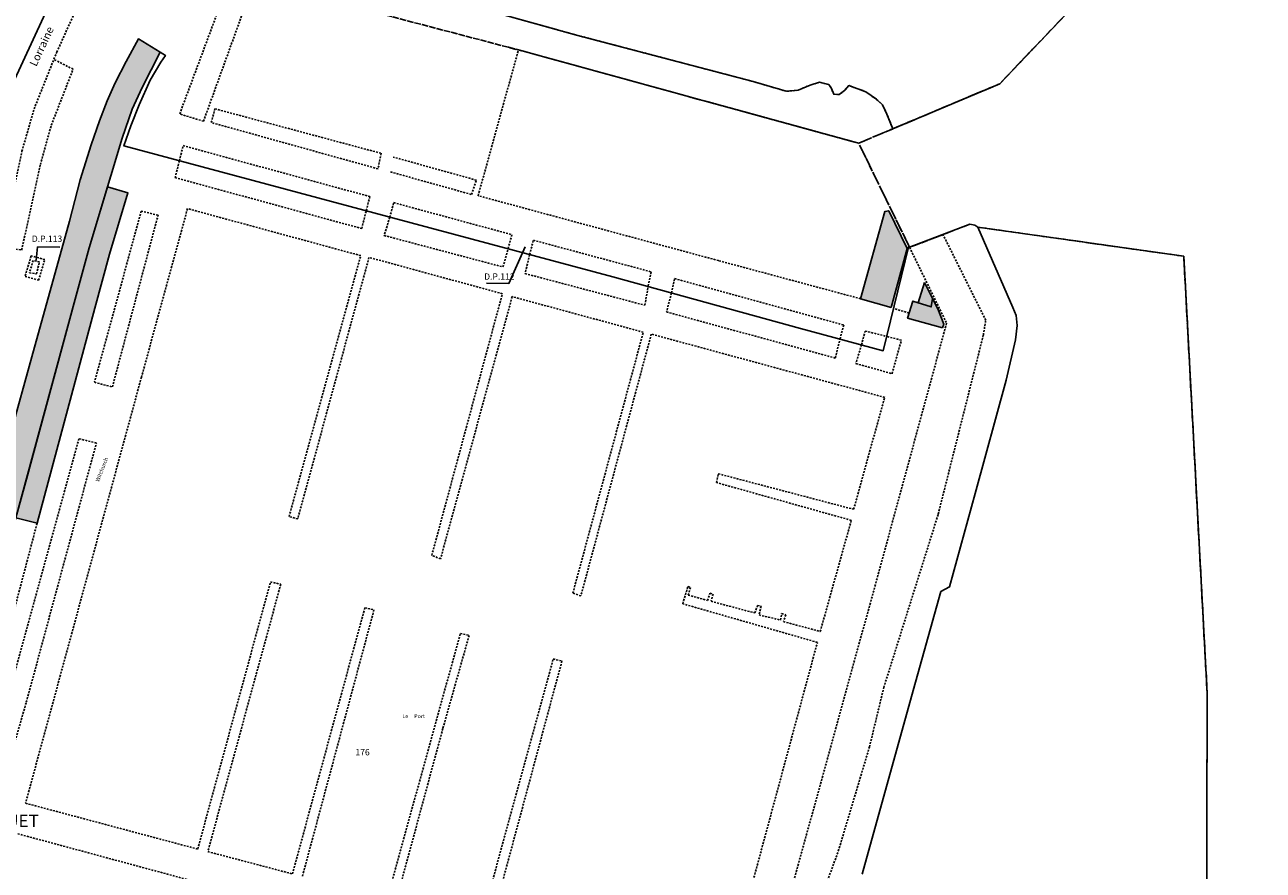
# Model space of a CAD drawing. Units: metres. Extents: x 1048227 to 1049891, y 6298689 to 6300246.
# Drawn here: x 1049328 to 1049722, y 6299570 to 6299839 of the extents above; entities that cross this region are included whole.
import ezdxf
from ezdxf.enums import TextEntityAlignment as Align

# ---------------------------------------------------------------- set-up
doc = ezdxf.new("R2010")
doc.units = ezdxf.units.M
for name, pattern in [('TOPO1', [1, 0.6, -0.4]), ('TOPO2', [2.4, 2, -0.4]), ('TOPO5', [5.4, 3, -1, 0.4, -1])]:
    doc.linetypes.add(name, pattern=pattern)
for name, color, linetype in [('ig_cad_bati_dur', 152, 'CONTINUOUS'), ('ig_cad_bati_dur_hach', 24, 'CONTINUOUS'), ('ig_cad_bati_leger', 215, 'CONTINUOUS'), ('ig_cad_bati_leger_hach', 243, 'CONTINUOUS'), ('ig_cad_detail_lineaire', 252, 'TOPO1'), ('ig_cad_divers_texte', 8, 'CONTINUOUS'), ('ig_cad_fleche_de_rattachement', 3, 'CONTINUOUS'), ('ig_cad_hydro', 140, 'CONTINUOUS'), ('ig_cad_lieudit_texte', 210, 'CONTINUOUS'), ('ig_cad_limcom', 1, 'TOPO5'), ('ig_cad_nom_voie', 8, 'CONTINUOUS'), ('ig_cad_parcel', 3, 'CONTINUOUS'), ('ig_cad_parcel_num', 3, 'CONTINUOUS'), ('ig_cad_section', 20, 'TOPO2')]:
    doc.layers.add(name, color=color, linetype=linetype)
doc.styles.add('Times New Roman', font='times.ttf')

msp = doc.modelspace()

# ---------------------------------------------------------------- hatches: boundary and pattern name
at = {"layer": 'ig_cad_bati_dur_hach'}
for points in [[(1049364.29, 6299834.47), (1049360.36, 6299827.29), (1049356.88, 6299820.47), (1049354.32, 6299814.78), (1049351.88, 6299808.44), (1049349.24, 6299800.86), (1049345.8, 6299789.72), (1049342.41, 6299776.52), (1049330.44, 6299733.44), (1049314.73, 6299677.12), (1049307.12, 6299649.81), (1049297.78, 6299616.26), (1049306.7, 6299613.96), (1049325.32, 6299682.31), (1049329, 6299695.77), (1049343.86, 6299750.67), (1049348.58, 6299768.09), (1049359.13, 6299802.94), (1049362.31, 6299812.13), (1049365.44, 6299819.08), (1049371.22, 6299830.21)], [(1049603.46, 6299749.17), (1049608.55, 6299767.9), (1049602.7, 6299779.89), (1049601.42, 6299779.62), (1049593.75, 6299751.92)], [(1049619.8, 6299742.64), (1049620.16, 6299743.86), (1049618.24, 6299748.74), (1049616.62, 6299751.97), (1049616.22, 6299749.35), (1049610.29, 6299751.2), (1049608.7, 6299745.81)]]:
    msp.add_hatch(color=256, dxfattribs=at).paths.add_polyline_path(points)
at = {"layer": 'ig_cad_bati_leger_hach'}
for points in [[(1049325.32, 6299682.31), (1049332.07, 6299680.59), (1049350.43, 6299748.95), (1049355.07, 6299766.08), (1049360.96, 6299785.52), (1049354.45, 6299787.49), (1049348.58, 6299768.09), (1049343.86, 6299750.67)], [(1049614.05, 6299757.08), (1049616.62, 6299751.97), (1049616.22, 6299749.35), (1049612.06, 6299750.65)]]:
    msp.add_hatch(color=256, dxfattribs=at).paths.add_polyline_path(points)

# ---------------------------------------------------------------- linework, layer by layer
at = {"layer": 'ig_cad_bati_dur'}
for points in [[(1049364.29, 6299834.47), (1049360.36, 6299827.29), (1049356.88, 6299820.47), (1049354.32, 6299814.78), (1049351.88, 6299808.44), (1049349.24, 6299800.86), (1049345.8, 6299789.72), (1049342.41, 6299776.52), (1049330.44, 6299733.44), (1049314.73, 6299677.12), (1049307.12, 6299649.81), (1049297.78, 6299616.26), (1049306.7, 6299613.96), (1049325.32, 6299682.31), (1049329, 6299695.77), (1049343.86, 6299750.67), (1049348.58, 6299768.09), (1049359.13, 6299802.94), (1049362.31, 6299812.13), (1049365.44, 6299819.08), (1049371.22, 6299830.21)], [(1049603.46, 6299749.17), (1049608.55, 6299767.9), (1049602.7, 6299779.89), (1049601.42, 6299779.62), (1049593.75, 6299751.92)], [(1049619.8, 6299742.64), (1049620.16, 6299743.86), (1049618.24, 6299748.74), (1049616.62, 6299751.97), (1049616.22, 6299749.35), (1049610.29, 6299751.2), (1049608.7, 6299745.81)]]:
    msp.add_lwpolyline(points, close=True, dxfattribs=at)
at = {"layer": 'ig_cad_bati_leger'}
for points in [[(1049325.32, 6299682.31), (1049332.07, 6299680.59), (1049350.43, 6299748.95), (1049355.07, 6299766.08), (1049360.96, 6299785.52), (1049354.45, 6299787.49), (1049348.58, 6299768.09), (1049343.86, 6299750.67)], [(1049614.05, 6299757.08), (1049616.62, 6299751.97), (1049616.22, 6299749.35), (1049612.06, 6299750.65)]]:
    msp.add_lwpolyline(points, close=True, dxfattribs=at)
at = {"layer": 'ig_cad_detail_lineaire'}
for points in [[(1049283.66, 6299610.78), (1049282.95, 6299613.04), (1049283.55, 6299617.02), (1049288.83, 6299627.9), (1049305.7, 6299660.6), (1049312.41, 6299674.97), (1049315.22, 6299685.09), (1049317.4, 6299701.39), (1049319.19, 6299731.8), (1049320.9, 6299765.73), (1049323.66, 6299781.84), (1049327.26, 6299798.78), (1049331.13, 6299812.22), (1049338.34, 6299830.28), (1049354.7, 6299866.49)], [(1049401.15, 6299853.04), (1049384.95, 6299808.31), (1049377.39, 6299810.62), (1049393.91, 6299854.93)], [(1049603.97, 6299805.91), (1049602.12, 6299810.59), (1049600.72, 6299813.5), (1049598.78, 6299815.28), (1049595.36, 6299817.69), (1049589.99, 6299819.66), (1049588.64, 6299818.08), (1049586.96, 6299816.76), (1049585.2, 6299816.87), (1049584.5, 6299818.72), (1049583.63, 6299819.96), (1049580.71, 6299820.69), (1049577.72, 6299819.82), (1049573.9, 6299818.16), (1049570.11, 6299817.83), (1049559.58, 6299820.94), (1049503.46, 6299835.69), (1049478.34, 6299842.65)], [(1049593.75, 6299751.92), (1049548.6, 6299764.04), (1049472.22, 6299784.66), (1049485.04, 6299831.02)], [(1049321.35, 6299768.35), (1049327.17, 6299767.4), (1049333.11, 6299794.57), (1049336.6, 6299807.06), (1049343.52, 6299824.85), (1049337.41, 6299827.94)], [(1049388.58, 6299812.27), (1049441.4, 6299798.12), (1049440.42, 6299793.19), (1049387.41, 6299807.91), (1049388.58, 6299812.27)], [(1049377.31, 6299795.74), (1049378.46, 6299800.56), (1049437.8, 6299784.39), (1049436.64, 6299779.84)], [(1049377.31, 6299795.74), (1049375.92, 6299790.41), (1049435.22, 6299774.23), (1049436.64, 6299779.84)], [(1049444.39, 6299792.21), (1049470.13, 6299785.05), (1049471.67, 6299789.59), (1049445.18, 6299796.95)], [(1049559.86, 6299568.08), (1049580.01, 6299642.77), (1049537.24, 6299655.04), (1049538.86, 6299660.48), (1049539.71, 6299660.23), (1049538.96, 6299657.81), (1049545.14, 6299656.08), (1049545.88, 6299658.38), (1049546.86, 6299658.13), (1049546.23, 6299655.83), (1049560.16, 6299652.11), (1049561.03, 6299654.52), (1049562.12, 6299654.28), (1049561.5, 6299651.49), (1049568.28, 6299649.88), (1049568.66, 6299651.94), (1049570, 6299651.56), (1049569.25, 6299649.38), (1049580.93, 6299646.23), (1049590.79, 6299681.54), (1049547.91, 6299693.55), (1049548.53, 6299696.34), (1049591.54, 6299685.04), (1049601.4, 6299720.6), (1049527.25, 6299740.7), (1049504.86, 6299657.52), (1049502.32, 6299658.39), (1049524.7, 6299741.31), (1049483.03, 6299752.6), (1049460.28, 6299669.31), (1049457.5, 6299670.42), (1049479.93, 6299753.52), (1049437.54, 6299765.06), (1049414.91, 6299682.01), (1049412.13, 6299682.75), (1049434.93, 6299765.62), (1049379.87, 6299780.56), (1049365.24, 6299727.02), (1049339.51, 6299632.45), (1049328.41, 6299591.69), (1049383.12, 6299577.11), (1049406.24, 6299661.97), (1049409.52, 6299661.24), (1049402.14, 6299634.27), (1049386.33, 6299576.31), (1049413.22, 6299569.23), (1049436.22, 6299653.74), (1049439.13, 6299653.11), (1049416.31, 6299568.19)], [(1049370.51, 6299778.43), (1049365.18, 6299779.79), (1049350.31, 6299725.4)], [(1049444.14, 6299777.83), (1049445.37, 6299782.45), (1049482.96, 6299772.28), (1049481.74, 6299767.75)], [(1049350.31, 6299725.4), (1049356, 6299723.9), (1049370.51, 6299778.43)], [(1049444.14, 6299777.83), (1049442.37, 6299772.01), (1049480.11, 6299762.02), (1049481.74, 6299767.75)], [(1049524.57, 6299421.76), (1049523.93, 6299418.56), (1049524.77, 6299416), (1049526.32, 6299413.21), (1049528.61, 6299410.52), (1049530.55, 6299409.54), (1049532.96, 6299408.79), (1049535.39, 6299409.15), (1049538.44, 6299410.59), (1049540.89, 6299413), (1049542.96, 6299416.14), (1049555.33, 6299477.1), (1049566.16, 6299514.11), (1049574.12, 6299536.45), (1049581.17, 6299561.41), (1049586.67, 6299576.48), (1049596.56, 6299609.55), (1049601.1, 6299628.39), (1049618.41, 6299683.51), (1049632.75, 6299740.39), (1049633.51, 6299745.11), (1049619.92, 6299772.33)], [(1049488.59, 6299765.92), (1049489.76, 6299770.53), (1049527.25, 6299760.46), (1049526.23, 6299755.78)], [(1049609.3, 6299768.26), (1049621.07, 6299744.16), (1049598.44, 6299661.11), (1049571.85, 6299564.61)], [(1049328.24, 6299759.01), (1049332.56, 6299757.8), (1049334.51, 6299764.36), (1049330.19, 6299765.54)], [(1049330.19, 6299765.54), (1049328.24, 6299759.01)], [(1049330.84, 6299764.13), (1049329.63, 6299760.17)], [(1049329.63, 6299760.17), (1049331.9, 6299759.83), (1049332.81, 6299763.62), (1049330.84, 6299764.13)], [(1049488.59, 6299765.92), (1049487.14, 6299759.92), (1049525.18, 6299749.87), (1049526.23, 6299755.78)], [(1049533.65, 6299753.76), (1049534.64, 6299758.33), (1049588.39, 6299743.6), (1049587.2, 6299739.15)], [(1049533.65, 6299753.76), (1049532.08, 6299747.76), (1049585.69, 6299733.07), (1049587.2, 6299739.15)], [(1049609.17, 6299747.38), (1049604.21, 6299748.86)], [(1049594.04, 6299737.3), (1049592.24, 6299731.34), (1049603.74, 6299728.13), (1049606.71, 6299738.78), (1049602.05, 6299739.96)], [(1049594.04, 6299737.3), (1049595.2, 6299741.68), (1049602.05, 6299739.96)], [(1049345.36, 6299707.47), (1049318.58, 6299609.94), (1049324.27, 6299608.58)], [(1049324.27, 6299608.58), (1049328.66, 6299623.78), (1049350.92, 6299706.1), (1049345.36, 6299707.47)], [(1049332.07, 6299680.59), (1049324.03, 6299650.08), (1049319.17, 6299650.96), (1049308.57, 6299611.65), (1049306.49, 6299607.77), (1049302.83, 6299604.39), (1049297.6, 6299602.73), (1049292.51, 6299603.01), (1049289.11, 6299603.99), (1049285.86, 6299606.8), (1049283.66, 6299610.78)], [(1049443.21, 6299561), (1049466.58, 6299645.61), (1049469.36, 6299645), (1049461, 6299615.38), (1049447.3, 6299564.8)], [(1049474.2, 6299557.6), (1049496.07, 6299637.5), (1049498.86, 6299636.87), (1049478.03, 6299559.58)], [(1049380.58, 6299567.24), (1049325.63, 6299582.06)]]:
    msp.add_lwpolyline(points, dxfattribs=at)
at = {"layer": 'ig_cad_fleche_de_rattachement'}
for points in [[(1049331.74, 6299764.21), (1049332.22, 6299768.4), (1049339.28, 6299768.36)], [(1049487.17, 6299768.37), (1049481.99, 6299756.81), (1049474.92, 6299756.85)]]:
    msp.add_lwpolyline(points, dxfattribs=at)
at = {"layer": 'ig_cad_hydro'}
for points in [[(1049721.68, 6299908.2), (1049637.94, 6299820.21), (1049603.97, 6299805.91), (1049602.12, 6299810.59), (1049600.72, 6299813.5), (1049598.78, 6299815.28), (1049595.36, 6299817.69), (1049589.99, 6299819.66), (1049588.64, 6299818.08), (1049586.96, 6299816.76), (1049585.2, 6299816.87), (1049584.5, 6299818.72), (1049583.63, 6299819.96), (1049580.71, 6299820.69), (1049577.72, 6299819.82), (1049573.9, 6299818.16), (1049570.11, 6299817.83), (1049559.58, 6299820.94), (1049503.46, 6299835.69), (1049478.34, 6299842.65)], [(1049703.58, 6299500.48), (1049703.86, 6299626.69), (1049696.43, 6299765.43), (1049630.96, 6299774.68), (1049642.13, 6299749.14), (1049643.18, 6299746.62), (1049643.53, 6299743.42), (1049642.98, 6299738.88), (1049640, 6299726.05), (1049630.19, 6299690.05), (1049621.98, 6299660.37), (1049619.2, 6299658.93), (1049609.97, 6299625.54), (1049594.29, 6299569.13)]]:
    msp.add_lwpolyline(points, dxfattribs=at)
at = {"layer": 'ig_cad_limcom'}
msp.add_lwpolyline([(1049703.58, 6299500.48), (1049703.86, 6299626.69), (1049696.43, 6299765.43), (1049630.96, 6299774.68), (1049630.04, 6299775.3), (1049628.47, 6299775.6), (1049609.3, 6299768.26), (1049609.05, 6299768.76), (1049593.15, 6299801.34), (1049637.94, 6299820.21), (1049721.68, 6299908.2)], dxfattribs=at)
msp.add_lwpolyline([(1049703.58, 6299500.48), (1049703.86, 6299626.69), (1049696.43, 6299765.43), (1049630.96, 6299774.68), (1049630.04, 6299775.3), (1049628.47, 6299775.6), (1049609.3, 6299768.26), (1049609.05, 6299768.76), (1049593.15, 6299801.34), (1049637.94, 6299820.21), (1049721.68, 6299908.2)], dxfattribs=at)
msp.add_lwpolyline([(1049703.58, 6299500.48), (1049703.86, 6299626.69), (1049696.43, 6299765.43), (1049630.96, 6299774.68), (1049630.04, 6299775.3), (1049628.47, 6299775.6), (1049609.3, 6299768.26), (1049609.05, 6299768.76), (1049593.15, 6299801.34), (1049637.94, 6299820.21), (1049721.68, 6299908.2)], dxfattribs=at)
msp.add_lwpolyline([(1049703.58, 6299500.48), (1049703.86, 6299626.69), (1049696.43, 6299765.43), (1049630.96, 6299774.68), (1049630.04, 6299775.3), (1049628.47, 6299775.6), (1049609.3, 6299768.26), (1049609.05, 6299768.76), (1049593.15, 6299801.34), (1049637.94, 6299820.21), (1049721.68, 6299908.2)], dxfattribs=at)
msp.add_lwpolyline([(1049703.58, 6299500.48), (1049703.86, 6299626.69), (1049696.43, 6299765.43), (1049630.96, 6299774.68), (1049630.04, 6299775.3), (1049628.47, 6299775.6), (1049609.3, 6299768.26), (1049609.05, 6299768.76), (1049593.15, 6299801.34), (1049637.94, 6299820.21), (1049721.68, 6299908.2)], dxfattribs=at)
msp.add_lwpolyline([(1049703.58, 6299500.48), (1049703.86, 6299626.69), (1049696.43, 6299765.43), (1049630.96, 6299774.68), (1049630.04, 6299775.3), (1049628.47, 6299775.6), (1049609.3, 6299768.26), (1049609.05, 6299768.76), (1049593.15, 6299801.34), (1049637.94, 6299820.21), (1049721.68, 6299908.2)], dxfattribs=at)
at = {"layer": 'ig_cad_parcel'}
msp.add_lwpolyline([(1049309.95, 6299822.57), (1049308.01, 6299823.9), (1049307.95, 6299823.94), (1049287.7, 6299835.91), (1049278.34, 6299841.87), (1049281.11, 6299844.65), (1049297.38, 6299860.22), (1049307.65, 6299870.09), (1049310.57, 6299872.89), (1049321.91, 6299883.69), (1049346.03, 6299867.1), (1049334.15, 6299841.42), (1049324.22, 6299820.08), (1049321.72, 6299814.67), (1049321.65, 6299814.41)], close=True, dxfattribs=at)
msp.add_lwpolyline([(1049594.29, 6299569.13), (1049609.97, 6299625.54), (1049619.2, 6299658.93), (1049621.98, 6299660.37), (1049630.19, 6299690.05), (1049640, 6299726.05), (1049642.98, 6299738.88), (1049643.53, 6299743.42), (1049643.18, 6299746.62), (1049642.13, 6299749.14), (1049630.96, 6299774.68), (1049630.04, 6299775.3), (1049628.47, 6299775.6), (1049609.3, 6299768.26), (1049609.05, 6299768.76), (1049600.94, 6299735.43), (1049574.67, 6299742.53), (1049515.02, 6299758.85), (1049425.66, 6299782.77), (1049359.65, 6299800.47), (1049361.83, 6299806.86), (1049364.48, 6299813.48), (1049368.05, 6299821.39), (1049371.37, 6299827.04), (1049372.88, 6299829.21), (1049371.22, 6299830.21), (1049364.29, 6299834.47), (1049360.36, 6299827.29), (1049356.88, 6299820.47), (1049354.32, 6299814.78), (1049351.88, 6299808.44), (1049349.24, 6299800.86), (1049345.8, 6299789.72), (1049342.41, 6299776.52), (1049330.44, 6299733.44), (1049314.73, 6299677.12)], dxfattribs=at)
at = {"layer": 'ig_cad_section'}
for points in [[(1049442.74, 6299842.06), (1049481.89, 6299831.79), (1049486.59, 6299830.53), (1049538.6, 6299816.26), (1049593.15, 6299801.34), (1049637.94, 6299820.21), (1049721.68, 6299908.2)], [(1049703.58, 6299500.48), (1049703.86, 6299626.69), (1049696.43, 6299765.43), (1049630.96, 6299774.68), (1049630.04, 6299775.3), (1049628.47, 6299775.6), (1049609.3, 6299768.26), (1049609.05, 6299768.76), (1049593.15, 6299801.34), (1049538.6, 6299816.26), (1049486.59, 6299830.53), (1049481.89, 6299831.79), (1049442.74, 6299842.06), (1049436.02, 6299843.83), (1049406.87, 6299851.5), (1049378.49, 6299858.91), (1049346.93, 6299868.96), (1049346.87, 6299869), (1049346.03, 6299867.1), (1049321.91, 6299883.69)]]:
    msp.add_lwpolyline(points, dxfattribs=at)

# ---------------------------------------------------------------- texts
at = {"layer": 'ig_cad_divers_texte', "style": 'Times New Roman'}
for s, height, p in [('D.P.113', 2, (1049330.41, 6299769.37)), ('D.P.112', 2, (1049474.14, 6299757.35)), ('Le     Port', 1.25, (1049448.13, 6299618.33))]:
    msp.add_text(s, height=height, dxfattribs=at).set_placement(p, align=Align.BOTTOM_LEFT)
msp.add_text('Witchurch', height=1.25, rotation=69.1, dxfattribs=at).set_placement((1049352.13, 6299693.51), align=Align.BOTTOM_LEFT)
at = {"layer": 'ig_cad_lieudit_texte', "style": 'Times New Roman'}
msp.add_text('CANDERQUET', height=4, dxfattribs=at).set_placement((1049297.01, 6299582.83), align=Align.BOTTOM_LEFT)
at = {"layer": 'ig_cad_nom_voie', "style": 'Times New Roman'}
msp.add_text('Lorraine', height=2.5, rotation=65, dxfattribs=at).set_placement((1049332.53, 6299825.18), align=Align.BOTTOM_LEFT)
at = {"layer": 'ig_cad_parcel_num', "style": 'Times New Roman'}
msp.add_text('176', height=2, dxfattribs=at).set_placement((1049433.22, 6299606.25), align=Align.BOTTOM_LEFT)

doc.saveas('drawing.dxf')
